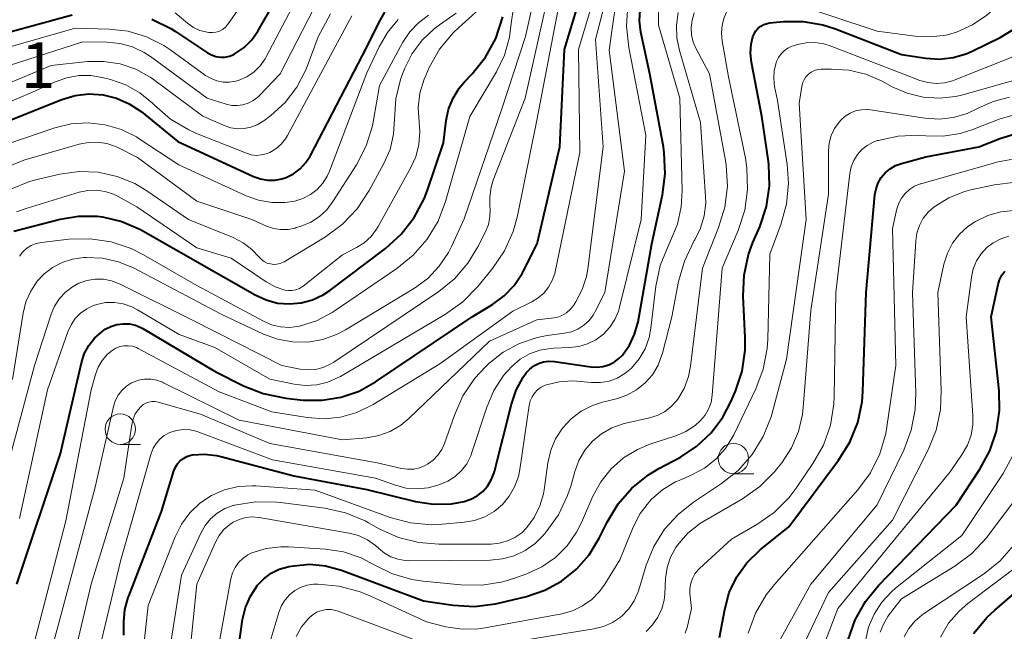
# Model space of a CAD drawing. Units: metres. Extents: x -64000 to -62000, y 19500 to 21000.
# Drawn here: x -63680 to -63599, y 20815 to 20865 of the extents above; entities that cross this region are included whole.
import ezdxf

# ---------------------------------------------------------------- set-up
doc = ezdxf.new("R2010")
doc.units = ezdxf.units.M
for name, color, linetype, lineweight in [('633100_広葉樹林', 7, 'Continuous', 13), ('710100_等高線(計曲線)', 7, 'Continuous', 40), ('710200_等高線(主曲線)', 7, 'Continuous', 13), ('731200_図化機測定による標高点', 7, 'Continuous', 40)]:
    doc.layers.add(name, color=color, linetype=linetype, lineweight=lineweight)
doc.styles.add('Style-WORKING', font='MS Gothic.ttf')

msp = doc.modelspace()

# ---------------------------------------------------------------- linework, layer by layer
at = {"layer": '633100_広葉樹林', "linetype": 'Continuous', "lineweight": 13}
for p, q in [((-63671.3, 20830.51), (-63669.633, 20830.51)), ((-63620.83, 20828.09), (-63619.163, 20828.09))]:
    msp.add_line(p, q, dxfattribs=at)
for centre in [(-63671.3, 20831.76), (-63620.83, 20829.34)]:
    msp.add_circle(centre, 1.25, dxfattribs=at)
at = {"layer": '710100_等高線(計曲線)', "linetype": 'Continuous', "lineweight": 40, "flags": 128}
for points, elevation in [([(-63679.8, 20819), (-63676.23, 20829.77), (-63674.5, 20837.22), (-63674.26, 20837.96), (-63673.89, 20838.65), (-63673.41, 20839.26), (-63672.83, 20839.78), (-63672.54, 20839.98), (-63672.08, 20840.22), (-63671.59, 20840.38), (-63671.07, 20840.44), (-63670.55, 20840.42), (-63670.04, 20840.31), (-63669.56, 20840.11), (-63669.43, 20840.03), (-63663.49, 20836.51), (-63661.15, 20835.33), (-63659.53, 20834.69), (-63657.66, 20834.31), (-63656.25, 20834.16), (-63654.68, 20834.14), (-63653.13, 20834.39), (-63651.64, 20834.9), (-63650.29, 20835.65), (-63642.34, 20841), (-63640.67, 20842.02), (-63639.71, 20842.72), (-63638.88, 20843.59), (-63638.22, 20844.58), (-63638.12, 20844.78), (-63636.99, 20847), (-63635.13, 20855), (-63634.73, 20863), (-63632.32, 20871)], 590), ([(-63668.71, 20865.49), (-63667.15, 20864.73), (-63666.74, 20864.47), (-63664.13, 20862.73), (-63663.79, 20862.55), (-63663.44, 20862.43), (-63663.06, 20862.37), (-63662.68, 20862.38), (-63662.31, 20862.45), (-63661.96, 20862.59), (-63661.83, 20862.66), (-63661.1, 20863.17), (-63660.48, 20863.8), (-63659.98, 20864.52), (-63656.24, 20871)], 560), ([(-63651, 20863.2), (-63650, 20865.26), (-63649.51, 20866.08)], 570), ([(-63639.11, 20833.83), (-63638.72, 20834.98), (-63638.13, 20836.04), (-63637.88, 20836.39), (-63637.59, 20836.7), (-63637.25, 20836.96), (-63636.87, 20837.16), (-63636.46, 20837.29), (-63636.03, 20837.35), (-63635.57, 20837.32), (-63632.56, 20836.88), (-63632.06, 20836.85), (-63631.57, 20836.91), (-63631.09, 20837.05), (-63630.65, 20837.28), (-63630.25, 20837.57), (-63629.97, 20837.85), (-63629.39, 20838.67), (-63628.96, 20839.58), (-63628.68, 20840.6), (-63627.56, 20847), (-63626.67, 20851.04), (-63626.45, 20852.77), (-63626.53, 20854.51), (-63626.6, 20854.98), (-63627.7, 20861), (-63628.44, 20864.43), (-63628.56, 20865.35), (-63628.51, 20866.27)], 600), ([(-63682, 20864), (-63675.25, 20865.85)], 560), ([(-63680.05, 20848.05), (-63676.24, 20849.03), (-63674.73, 20849.29), (-63673.2, 20849.28), (-63672.76, 20849.22), (-63671.16, 20848.84), (-63669.64, 20848.19), (-63669.45, 20848.08), (-63663.38, 20844.62), (-63660.19, 20842.8), (-63659.3, 20842.39), (-63658.36, 20842.14), (-63657.39, 20842.06), (-63656.42, 20842.15), (-63655.48, 20842.41), (-63654.6, 20842.82), (-63654.06, 20843.18), (-63649.47, 20846.63), (-63648.17, 20847.8), (-63647.1, 20849.17), (-63646.28, 20850.71), (-63646.01, 20851.42), (-63644.69, 20855.31), (-63644.47, 20857.16), (-63644.27, 20858.1), (-63643.91, 20859), (-63643.41, 20859.82), (-63642.97, 20860.34), (-63642.33, 20861), (-63641.24, 20862.36), (-63640.4, 20863.89), (-63639.81, 20865.69)], 580), ([(-63634.98, 20819.26), (-63633.75, 20820.25), (-63632.71, 20821.43), (-63631.88, 20822.79), (-63631.23, 20824.11), (-63630.32, 20825.61), (-63629.18, 20826.92), (-63627.82, 20828.01), (-63626.97, 20828.52), (-63625.2, 20829.46), (-63623.85, 20830.35), (-63622.66, 20831.46), (-63621.69, 20832.75), (-63621.04, 20834), (-63620.66, 20834.89), (-63620.11, 20836.54), (-63619.87, 20838.27), (-63619.86, 20839.3), (-63620.02, 20842.69), (-63619.95, 20844.43), (-63619.58, 20846.14), (-63619.22, 20847.12), (-63618.66, 20848.41), (-63618.11, 20850.07), (-63617.86, 20851.79), (-63617.91, 20853.54), (-63617.94, 20853.79), (-63618.48, 20857.52), (-63619.35, 20861.93), (-63619.43, 20862.69), (-63619.38, 20863.44), (-63619.24, 20864.04), (-63619.13, 20864.3), (-63618.98, 20864.54), (-63618.79, 20864.75), (-63618.57, 20864.93), (-63618.32, 20865.06), (-63618.05, 20865.15), (-63617.84, 20865.18), (-63616.71, 20865.29), (-63615.08, 20865.3), (-63613.48, 20865.03), (-63612.43, 20864.7), (-63607, 20862.58), (-63605, 20862.28), (-63603.87, 20862.21), (-63602.75, 20862.33), (-63601.67, 20862.65), (-63601.18, 20862.86), (-63598.88, 20863.99), (-63597.39, 20864.89)], 610), ([(-63680.86, 20857), (-63676.1, 20858.89), (-63675.02, 20859.22), (-63673.9, 20859.35), (-63672.71, 20859.27), (-63671.6, 20859), (-63670.56, 20858.54), (-63669.59, 20857.89), (-63666.57, 20855.43), (-63660.32, 20852.55), (-63659.76, 20852.35), (-63659.17, 20852.25), (-63658.58, 20852.25), (-63657.99, 20852.36), (-63657.65, 20852.47), (-63657.05, 20852.77), (-63656.5, 20853.17), (-63656.04, 20853.66), (-63655.67, 20854.22), (-63655.63, 20854.29), (-63651, 20863.2)], 570), ([(-63608.66, 20852.47), (-63608.33, 20852.86), (-63607.93, 20853.19), (-63607.48, 20853.45), (-63607, 20853.63), (-63605, 20854.16), (-63600.62, 20855), (-63598.81, 20855.7), (-63597.73, 20856.02)], 620), ([(-63621.99, 20814.61), (-63621.55, 20816.93), (-63621.17, 20818.31), (-63620.55, 20819.6), (-63619.72, 20820.77), (-63618.64, 20821.82), (-63616.27, 20823.73), (-63612.17, 20829.2), (-63611.25, 20830.68), (-63610.6, 20832.3), (-63610.24, 20834.01), (-63610.17, 20834.87), (-63609.9, 20843), (-63609.18, 20851.04), (-63609.09, 20851.54), (-63608.92, 20852.03), (-63608.66, 20852.47)], 620), ([(-63611.39, 20814.42), (-63610.81, 20816.07), (-63609.96, 20817.59), (-63608.88, 20818.91), (-63602.49, 20825.51), (-63600.54, 20828.46), (-63599.73, 20829.97), (-63599.18, 20831.59), (-63598.93, 20833.29), (-63598.97, 20834.91), (-63599.61, 20841), (-63599.04, 20843.66), (-63598.92, 20844.05), (-63598.73, 20844.43)], 630), ([(-63598.73, 20844.43), (-63598.48, 20844.76)], 630), ([(-63671, 20814.81), (-63671, 20815.91), (-63670.91, 20816.92), (-63670.65, 20817.9), (-63670.6, 20818.02), (-63667.9, 20825), (-63666.88, 20828.32), (-63666.76, 20828.63), (-63666.59, 20828.91), (-63666.36, 20829.15), (-63666.1, 20829.36), (-63665.81, 20829.51), (-63665.5, 20829.62), (-63665.36, 20829.64), (-63664.36, 20829.71), (-63663.37, 20829.6), (-63663.02, 20829.52), (-63657, 20827.92), (-63651, 20826.8), (-63647, 20825.82), (-63645.52, 20825.6), (-63644.03, 20825.63), (-63643, 20825.81), (-63642.44, 20825.99), (-63641.92, 20826.27), (-63641.46, 20826.64), (-63641.07, 20827.08), (-63640.76, 20827.58), (-63640.54, 20828.12), (-63640.5, 20828.28), (-63639.11, 20833.83)], 600), ([(-63601.06, 20814.94), (-63599.95, 20816.29), (-63599.32, 20816.88), (-63593, 20822.3), (-63590.4, 20826.89), (-63589.68, 20828.48)], 640), ([(-63661.96, 20811), (-63661.23, 20816.09), (-63660.99, 20817.09), (-63660.59, 20818.03), (-63660, 20818.92), (-63659.49, 20819.46), (-63658.89, 20819.9), (-63658.23, 20820.23), (-63657.52, 20820.43), (-63657.42, 20820.45), (-63657, 20820.53), (-63655.71, 20820.64), (-63654.41, 20820.53), (-63653.1, 20820.17), (-63646.35, 20817.65), (-63643.89, 20817.29), (-63642.15, 20817.18), (-63640.42, 20817.38), (-63640.06, 20817.46), (-63637.85, 20818), (-63636.36, 20818.51), (-63634.98, 20819.26)], 610)]:
    msp.add_lwpolyline(points, dxfattribs=dict(at, elevation=elevation))
at = {"layer": '710200_等高線(主曲線)', "linetype": 'Continuous', "lineweight": 13, "flags": 128}
for points, elevation in [([(-63621.82, 20864.36), (-63621.76, 20865), (-63621.59, 20865.62), (-63621.36, 20866.13), (-63621.15, 20866.44), (-63620.9, 20866.71), (-63620.6, 20866.92), (-63620.27, 20867.08), (-63619.91, 20867.19), (-63619.55, 20867.22), (-63619.43, 20867.22), (-63616.87, 20867.13), (-63609, 20864.52), (-63605.88, 20864.09), (-63604.6, 20864.03), (-63603.33, 20864.19), (-63602.48, 20864.43), (-63601.16, 20865.02), (-63599.97, 20865.83), (-63599.54, 20866.2), (-63592.97, 20872.31)], 608), ([(-63686.53, 20861.47), (-63675, 20864.76), (-63672.2, 20864.68), (-63670.64, 20864.5), (-63669.13, 20864.05), (-63667.72, 20863.34), (-63667.14, 20862.95), (-63664.28, 20860.87), (-63663.83, 20860.6), (-63663.34, 20860.41), (-63662.83, 20860.31), (-63662.31, 20860.3), (-63661.79, 20860.39), (-63661.51, 20860.47), (-63660.87, 20860.76), (-63660.28, 20861.16), (-63659.78, 20861.66), (-63659.37, 20862.23), (-63659.28, 20862.4), (-63654.76, 20871)], 562), ([(-63666.79, 20866.01), (-63665.77, 20865.16), (-63665.28, 20864.82), (-63664.74, 20864.57), (-63664.16, 20864.42), (-63664, 20864.4), (-63663.71, 20864.39), (-63663.42, 20864.43), (-63663.14, 20864.52), (-63662.88, 20864.65), (-63662.65, 20864.83), (-63662.46, 20865.05), (-63662.42, 20865.1), (-63658.29, 20871)], 558), ([(-63635.74, 20843.98), (-63635.54, 20844.57), (-63635.51, 20844.71), (-63633.47, 20854.53), (-63633.58, 20863), (-63631.59, 20869.71)], 592), ([(-63674.29, 20845.89), (-63674.11, 20845.89), (-63672.76, 20845.83), (-63671.45, 20845.54), (-63670.16, 20845.01), (-63663, 20841.23), (-63659.52, 20839.59), (-63658.35, 20839.16), (-63657.12, 20838.94), (-63655.87, 20838.93), (-63654.64, 20839.14), (-63653.46, 20839.57), (-63652.76, 20839.94), (-63647.08, 20843.37), (-63645.98, 20844.17), (-63645.04, 20845.16), (-63644.28, 20846.29), (-63644, 20846.85), (-63643, 20849.07), (-63639.89, 20858.11), (-63637.94, 20864.06), (-63636.85, 20869)], 584), ([(-63661.5, 20832.5), (-63653, 20830.89), (-63651, 20831.06), (-63650.02, 20831.24), (-63649.08, 20831.58), (-63648.22, 20832.08), (-63647.55, 20832.63), (-63640.92, 20839), (-63637, 20840.76), (-63635.8, 20840.88), (-63635.37, 20840.96), (-63634.96, 20841.12), (-63634.58, 20841.34), (-63634.25, 20841.63), (-63633.98, 20841.96), (-63633.94, 20842.01), (-63633.8, 20842.24), (-63633.27, 20843.24), (-63632.93, 20844.31), (-63632.81, 20844.94), (-63631.55, 20855), (-63632.19, 20863.81), (-63630.89, 20868.81)], 594), ([(-63647.15, 20828.48), (-63646.66, 20828.58), (-63646.2, 20828.77), (-63646, 20828.88), (-63645.54, 20829.22), (-63645.15, 20829.63), (-63644.83, 20830.1), (-63644.61, 20830.59), (-63643.8, 20832.92), (-63643.09, 20834.51), (-63642.11, 20835.95), (-63641.23, 20836.9), (-63640.96, 20837.15), (-63639.77, 20838.1), (-63638.43, 20838.82), (-63636.98, 20839.3), (-63636.15, 20839.46), (-63634.73, 20839.65), (-63634.16, 20839.78), (-63633.63, 20840), (-63633.14, 20840.32), (-63632.71, 20840.71), (-63632.36, 20841.18), (-63632.21, 20841.44), (-63631.42, 20843), (-63629.8, 20853), (-63631.07, 20862.93), (-63630.2, 20869)], 596), ([(-63681.04, 20826.96), (-63678.35, 20837), (-63676.99, 20841.22), (-63676.71, 20841.89), (-63676.31, 20842.51), (-63675.81, 20843.04), (-63675.23, 20843.48), (-63674.71, 20843.76), (-63674.06, 20843.99), (-63673.37, 20844.1), (-63672.68, 20844.09), (-63672.01, 20843.96), (-63671.32, 20843.69), (-63665.31, 20840.69), (-63658.01, 20837), (-63656.5, 20836.71), (-63655.86, 20836.64), (-63655.22, 20836.68), (-63654.59, 20836.84), (-63654.01, 20837.1), (-63653.73, 20837.27), (-63645.09, 20843.09), (-63643.79, 20844.14), (-63642.69, 20845.41), (-63641.87, 20846.75), (-63641.24, 20848.01), (-63641, 20848.61), (-63640.87, 20849.25), (-63640.85, 20849.9), (-63640.87, 20850.1), (-63640.89, 20850.88), (-63640.78, 20851.66), (-63640.6, 20852.24), (-63637.97, 20859), (-63636.14, 20867.21)], 586), ([(-63672.51, 20842.17), (-63671.77, 20842.18), (-63671.05, 20842.07), (-63670.35, 20841.83), (-63669.89, 20841.59), (-63666.46, 20839.54), (-63663.51, 20838.49), (-63659, 20835.88), (-63656.98, 20835.46), (-63656.05, 20835.36), (-63655.12, 20835.41), (-63654.22, 20835.63), (-63653.36, 20836), (-63653.18, 20836.1), (-63644.52, 20841.23), (-63643.1, 20842.25), (-63641.88, 20843.5), (-63640.66, 20844.99), (-63639.68, 20846.43), (-63638.96, 20848.02), (-63638.61, 20849.32), (-63637, 20857.18), (-63635.15, 20866.9)], 588), ([(-63672.39, 20863.61), (-63671.33, 20863.5), (-63670.29, 20863.21), (-63669.32, 20862.75), (-63668.82, 20862.42), (-63664.16, 20859), (-63662.58, 20858.5), (-63662.13, 20858.4), (-63661.66, 20858.38), (-63661.2, 20858.44), (-63660.76, 20858.58), (-63660.35, 20858.79), (-63659.98, 20859.08), (-63659.85, 20859.2), (-63658.13, 20861), (-63654.9, 20867.31)], 564), ([(-63653, 20846.1), (-63651.85, 20846.7), (-63651.22, 20847.1), (-63650.66, 20847.61), (-63650.2, 20848.21), (-63650.07, 20848.43), (-63647.4, 20853.23), (-63646.97, 20854.18), (-63646.72, 20855.19), (-63646.64, 20856.23), (-63646.7, 20857.01), (-63646.77, 20858.21), (-63646.64, 20859.41), (-63646.29, 20860.56), (-63646.16, 20860.87), (-63645.87, 20861.51), (-63645.01, 20863.03), (-63643.9, 20864.38), (-63643.44, 20864.82), (-63640.93, 20867.07)], 578), ([(-63672.05, 20847.18), (-63670.4, 20846.62), (-63669.38, 20846.11), (-63665, 20843.57), (-63659.52, 20840.64), (-63658.84, 20840.34), (-63658.11, 20840.17), (-63657.36, 20840.13), (-63656.56, 20840.23), (-63655.16, 20840.68), (-63653.86, 20841.35), (-63653.68, 20841.48), (-63648.53, 20844.97), (-63647.18, 20846.07), (-63646.04, 20847.39), (-63645.14, 20848.88), (-63644.53, 20850.48), (-63642.52, 20857.48), (-63640.33, 20861.16), (-63639.67, 20862.54), (-63639.26, 20864.01), (-63639.12, 20865.13), (-63638.93, 20866.46)], 582), ([(-63662.02, 20825.47), (-63661.94, 20825.49), (-63661.89, 20825.5), (-63660.17, 20825.78), (-63658.42, 20825.76), (-63658.12, 20825.73), (-63654.47, 20825.25), (-63652.76, 20824.87), (-63651.15, 20824.21), (-63650.88, 20824.06), (-63650, 20823.57), (-63648.41, 20822.86), (-63646.72, 20822.43), (-63645.09, 20822.3), (-63640.78, 20822.31), (-63640.1, 20822.38), (-63639.44, 20822.56), (-63638.82, 20822.85), (-63638.26, 20823.24), (-63637.83, 20823.66), (-63637.22, 20824.5), (-63636.76, 20825.44), (-63636.47, 20826.44), (-63636.42, 20826.76), (-63636.11, 20829), (-63635.87, 20830.02), (-63635.47, 20830.97), (-63634.9, 20831.85), (-63634.19, 20832.61), (-63633.36, 20833.24), (-63632.43, 20833.71), (-63631.62, 20833.97), (-63630.46, 20834.26), (-63629.6, 20834.55), (-63628.81, 20834.99), (-63628.1, 20835.56), (-63627.5, 20836.24), (-63627.03, 20837.02), (-63626.71, 20837.87), (-63626.67, 20838), (-63625.89, 20841), (-63625.34, 20843.92), (-63624.87, 20845.59), (-63624.05, 20847.27), (-63624, 20847.35), (-63623.53, 20848.29), (-63623.23, 20849.31), (-63623.11, 20850.35), (-63623.13, 20850.9), (-63623.53, 20857), (-63625.28, 20862.92), (-63625.49, 20863.95), (-63625.52, 20865.01), (-63625.37, 20866.05)], 604), ([(-63647.76, 20826.92), (-63646.87, 20826.85), (-63645.97, 20826.94), (-63645.34, 20827.1), (-63645, 20827.21), (-63644.34, 20827.48), (-63643.74, 20827.87), (-63643.21, 20828.35), (-63642.78, 20828.92), (-63642.45, 20829.56), (-63642.35, 20829.84), (-63641.13, 20833.57), (-63640.55, 20834.93), (-63639.75, 20836.17), (-63639.07, 20836.93), (-63638.38, 20837.51), (-63637.61, 20837.95), (-63636.77, 20838.26), (-63635.89, 20838.41), (-63635.61, 20838.43), (-63634.32, 20838.47), (-63633.56, 20838.56), (-63632.83, 20838.78), (-63632.15, 20839.12), (-63631.53, 20839.58), (-63631.01, 20840.14), (-63630.59, 20840.78), (-63630.29, 20841.48), (-63630.2, 20841.8), (-63628.42, 20849), (-63628.04, 20855.96), (-63629.45, 20863.17), (-63629.63, 20864.91), (-63629.52, 20866.65)], 598), ([(-63639.28, 20826.25), (-63638.84, 20827.02), (-63638.53, 20827.86), (-63638.42, 20828.43), (-63637.64, 20833.72), (-63637.55, 20834.08), (-63637.41, 20834.42), (-63637.2, 20834.72), (-63636.95, 20834.99), (-63636.66, 20835.21), (-63636.33, 20835.37), (-63636.22, 20835.41), (-63635.18, 20835.66), (-63634.11, 20835.73), (-63633.71, 20835.71), (-63632.5, 20835.6), (-63631.78, 20835.6), (-63631.07, 20835.72), (-63630.39, 20835.97), (-63629.76, 20836.33), (-63629.21, 20836.79), (-63628.58, 20837.54), (-63628.1, 20838.38), (-63627.77, 20839.29), (-63627.62, 20840.08), (-63627.21, 20843.52), (-63626.86, 20845.22), (-63626.16, 20846.95), (-63626, 20847.26), (-63625.44, 20848.62), (-63625.12, 20850.06), (-63625.06, 20851.37), (-63625.25, 20859), (-63627.01, 20865), (-63627.01, 20866.44)], 602), ([(-63684.99, 20856.75), (-63678.52, 20859.48), (-63676.66, 20860.34), (-63675.71, 20860.68), (-63674.72, 20860.86), (-63673.71, 20860.85), (-63672.8, 20860.7), (-63672.11, 20860.52), (-63670.84, 20860.08), (-63669.68, 20859.42), (-63668.64, 20858.58), (-63668.51, 20858.44), (-63668.48, 20858.41), (-63667.16, 20857.28), (-63665.66, 20856.38), (-63665.03, 20856.1), (-63660.91, 20854.46), (-63660.52, 20854.34), (-63660.1, 20854.29), (-63659.69, 20854.32), (-63659.29, 20854.41), (-63658.98, 20854.53), (-63658.49, 20854.83), (-63658.06, 20855.21), (-63657.7, 20855.66), (-63657.53, 20855.93), (-63652.23, 20865.77)], 568), ([(-63683, 20854.41), (-63676.69, 20856.54), (-63675.33, 20856.87), (-63673.94, 20856.96), (-63672.55, 20856.81), (-63671.21, 20856.42), (-63669.96, 20855.8), (-63669.74, 20855.66), (-63666.48, 20853.52), (-63660.93, 20850.96), (-63659.91, 20850.59), (-63658.83, 20850.4), (-63657.74, 20850.4), (-63656.92, 20850.53), (-63656.26, 20850.74), (-63655.65, 20851.06), (-63655.1, 20851.49), (-63654.63, 20852), (-63654.26, 20852.59), (-63654.08, 20852.99), (-63651, 20861.07), (-63650, 20863.22), (-63649.31, 20864.41), (-63648.42, 20865.47)], 572), ([(-63674, 20862), (-63672.65, 20862.02), (-63671.31, 20861.81), (-63670.03, 20861.37), (-63668.85, 20860.72), (-63668.57, 20860.53), (-63664.49, 20857.51), (-63662.74, 20856.74), (-63662.21, 20856.56), (-63661.66, 20856.48), (-63661.1, 20856.49), (-63660.54, 20856.6), (-63660.02, 20856.8), (-63659.54, 20857.09), (-63659.49, 20857.13), (-63658.9, 20857.58), (-63657.73, 20858.65), (-63656.76, 20859.91), (-63656.03, 20861.32), (-63655.92, 20861.6), (-63655, 20864.03), (-63654, 20865.94)], 566), ([(-63671.45, 20854.9), (-63669.89, 20854.11), (-63665, 20850.52), (-63660.48, 20849), (-63659.27, 20848.47), (-63658.7, 20848.27), (-63658.1, 20848.18), (-63657.49, 20848.19), (-63656.9, 20848.31), (-63656.81, 20848.34), (-63656.4, 20848.47), (-63655.62, 20848.79), (-63654.91, 20849.25), (-63654.3, 20849.82), (-63653.79, 20850.48), (-63651.86, 20853.52), (-63651.06, 20855.07), (-63650.54, 20856.73), (-63650.45, 20857.19), (-63649.96, 20860.04), (-63648.04, 20863.59), (-63647.47, 20864.45), (-63646.76, 20865.2), (-63645.94, 20865.81)], 574), ([(-63660.43, 20824.54), (-63659.86, 20824.5), (-63652.46, 20823.2), (-63651.69, 20823), (-63650.96, 20822.66), (-63650.3, 20822.2), (-63650.02, 20821.94), (-63649.56, 20821.56), (-63649.03, 20821.26), (-63648.46, 20821.06), (-63647.86, 20820.96), (-63647.56, 20820.94), (-63640.84, 20820.98), (-63639.84, 20821.08), (-63638.87, 20821.34), (-63637.97, 20821.77), (-63637.15, 20822.36), (-63636.5, 20823), (-63636.25, 20823.3), (-63635.23, 20824.72), (-63634.48, 20826.29), (-63634.2, 20827.16), (-63633.89, 20828.27), (-63633.56, 20829.18), (-63633.06, 20830.02), (-63632.43, 20830.77), (-63631.68, 20831.39), (-63630.84, 20831.87), (-63629.92, 20832.2), (-63629.69, 20832.26), (-63627.74, 20832.68), (-63627.1, 20832.88), (-63626.5, 20833.19), (-63625.97, 20833.59), (-63625.51, 20834.09), (-63625.41, 20834.23), (-63624.89, 20835.12), (-63624.53, 20836.1), (-63624.37, 20836.94), (-63623.39, 20845), (-63622.05, 20848.35), (-63621.54, 20850.02), (-63621.33, 20851.75), (-63621.43, 20853.49), (-63621.49, 20853.87), (-63622.79, 20861), (-63623.9, 20863.05), (-63624.14, 20863.61), (-63624.28, 20864.21), (-63624.31, 20864.82), (-63624.24, 20865.42), (-63624.06, 20866.01)], 606), ([(-63658.13, 20845.4), (-63657.88, 20845.51), (-63657.81, 20845.54), (-63654.42, 20847.59), (-63653.02, 20848.62), (-63651.81, 20849.88), (-63650.8, 20851.4), (-63649.6, 20853.62), (-63649.09, 20854.78), (-63648.8, 20856.02), (-63648.72, 20857.28), (-63648.62, 20858.93), (-63648.23, 20860.54), (-63648.05, 20861.04), (-63647.89, 20861.46), (-63647.27, 20862.68), (-63646.46, 20863.77), (-63645.46, 20864.71), (-63645.02, 20865.04), (-63643.64, 20865.98)], 576), ([(-63685, 20860.22), (-63674.37, 20863.63), (-63672.39, 20863.61)], 564), ([(-63663.91, 20810.09), (-63662.19, 20819.46), (-63662.06, 20819.94), (-63661.85, 20820.38), (-63661.56, 20820.79), (-63661.21, 20821.13), (-63660.8, 20821.41), (-63660.46, 20821.58), (-63659.29, 20821.93), (-63658.08, 20822.08), (-63657.44, 20822.07), (-63654.42, 20821.89), (-63652.92, 20821.66), (-63651.48, 20821.18), (-63650.39, 20820.61), (-63648.9, 20819.87), (-63647.31, 20819.4), (-63646.36, 20819.25), (-63643.26, 20818.94), (-63641.52, 20818.92), (-63639.8, 20819.2), (-63638.86, 20819.49), (-63637.83, 20819.86), (-63636.6, 20820.43), (-63635.48, 20821.21), (-63634.52, 20822.17), (-63633.74, 20823.28), (-63633.33, 20824.09), (-63632.39, 20826.25), (-63631.74, 20827.44), (-63630.9, 20828.5), (-63629.89, 20829.39), (-63628.74, 20830.09), (-63627.7, 20830.52), (-63625.56, 20831.22), (-63624.74, 20831.57), (-63623.99, 20832.06), (-63623.53, 20832.47), (-63623.16, 20832.91), (-63622.87, 20833.41), (-63622.67, 20833.95), (-63622.57, 20834.55), (-63621.77, 20845), (-63620.44, 20848.11), (-63619.9, 20849.77), (-63619.66, 20851.49), (-63619.72, 20853.24), (-63619.85, 20854.07), (-63621.25, 20860.75), (-63621.77, 20863.72), (-63621.82, 20864.36)], 608), ([(-63627.73, 20825.82), (-63627.57, 20826), (-63626.64, 20826.8), (-63625.59, 20827.42), (-63625.3, 20827.55), (-63624.25, 20828), (-63623.21, 20828.56), (-63622.28, 20829.29), (-63621.49, 20830.17), (-63620.87, 20831.17), (-63620.8, 20831.3), (-63618.99, 20835.07), (-63618.38, 20836.7), (-63618.05, 20838.41), (-63618.01, 20839.15), (-63617.83, 20846.17), (-63616.93, 20848.59), (-63616.47, 20850.27), (-63616.31, 20852), (-63616.42, 20853.55), (-63617.21, 20858.79), (-63617.44, 20859.96), (-63617.51, 20860.61), (-63617.47, 20861.26), (-63617.32, 20861.9), (-63617.28, 20862), (-63617.13, 20862.34), (-63616.91, 20862.64), (-63616.65, 20862.9), (-63616.35, 20863.11), (-63616.01, 20863.27), (-63615.89, 20863.3), (-63615.55, 20863.4), (-63614.84, 20863.55), (-63614.11, 20863.57), (-63613.39, 20863.46), (-63612.87, 20863.3), (-63606.9, 20861), (-63605.49, 20860.46), (-63604.83, 20860.28), (-63604.15, 20860.21), (-63603.47, 20860.26), (-63602.81, 20860.43), (-63602.66, 20860.48), (-63597.7, 20862.44)], 612), ([(-63685.93, 20857.94), (-63677, 20861.68), (-63674, 20862)], 566), ([(-63615.14, 20860.24), (-63615.02, 20860.51), (-63614.86, 20860.75), (-63614.66, 20860.96), (-63614.43, 20861.13), (-63614.17, 20861.26), (-63613.89, 20861.34), (-63613.61, 20861.37), (-63612.77, 20861.39), (-63611.34, 20861.31), (-63609.94, 20860.97), (-63608.59, 20860.38), (-63607.77, 20859.94), (-63606.54, 20859.4), (-63605.22, 20859.08), (-63603.88, 20858.99), (-63602.53, 20859.14), (-63601.96, 20859.28), (-63597, 20860.68)], 614), ([(-63639.89, 20814.11), (-63632.31, 20815.32), (-63631.52, 20815.52), (-63630.79, 20815.85), (-63630.12, 20816.3), (-63630, 20816.4), (-63629.44, 20816.98), (-63628.99, 20817.65), (-63628.66, 20818.39), (-63628.61, 20818.54), (-63628, 20820.56), (-63627.38, 20822.11), (-63626.5, 20823.52), (-63625.39, 20824.75), (-63624.13, 20825.75), (-63621.8, 20827.28), (-63620.43, 20828.37), (-63619.28, 20829.67), (-63618.37, 20831.16), (-63617.72, 20832.78), (-63617.64, 20833.08), (-63616.47, 20837.53), (-63614.84, 20849), (-63615.42, 20858.58), (-63615.21, 20859.96), (-63615.14, 20860.24)], 614), ([(-63610.3, 20858.04), (-63609.81, 20858.05), (-63609.56, 20858.03), (-63605.07, 20857.35), (-63603.89, 20857.27), (-63602.72, 20857.41), (-63601.59, 20857.74), (-63600.74, 20858.15), (-63599.46, 20858.73), (-63598.11, 20859.08)], 616), ([(-63628.01, 20815.12), (-63627.48, 20815.66), (-63627.05, 20816.28), (-63626.73, 20816.97), (-63626.54, 20817.7), (-63626.49, 20818.18), (-63626.42, 20819.48), (-63626.29, 20820.37), (-63626.01, 20821.22), (-63625.58, 20822.02), (-63625.43, 20822.23), (-63624.6, 20823.19), (-63623.62, 20823.98), (-63623.21, 20824.23), (-63620.09, 20826.04), (-63618.66, 20827.04), (-63617.43, 20828.28), (-63617.25, 20828.5), (-63616.85, 20829), (-63616.05, 20830.22), (-63615.48, 20831.56), (-63615.14, 20832.97), (-63615.08, 20833.54), (-63614.47, 20841.53), (-63613, 20851.09), (-63613, 20854.66), (-63612.94, 20855.3), (-63612.78, 20855.92), (-63612.51, 20856.5), (-63612.14, 20857.02), (-63612, 20857.18), (-63611.64, 20857.5), (-63611.22, 20857.76), (-63610.77, 20857.94), (-63610.3, 20858.04)], 616), ([(-63624.64, 20815.43), (-63624.28, 20817), (-63624.41, 20818.23), (-63624.42, 20818.66), (-63624.35, 20819.08), (-63624.21, 20819.48), (-63624.01, 20819.85), (-63623.74, 20820.19), (-63623.63, 20820.3), (-63621, 20822.7), (-63618.91, 20823.91), (-63617.48, 20824.91), (-63616.25, 20826.15), (-63615.68, 20826.9), (-63614.29, 20828.93), (-63613.43, 20830.45), (-63612.85, 20832.09), (-63612.57, 20833.81), (-63612.54, 20834.43), (-63612.4, 20843), (-63611.24, 20852.8), (-63611.13, 20853.35), (-63610.92, 20853.87), (-63610.63, 20854.35), (-63610.26, 20854.77), (-63609.82, 20855.11), (-63609.32, 20855.38), (-63609, 20855.5), (-63608.92, 20855.52), (-63607.27, 20855.88), (-63605.58, 20855.94), (-63605, 20855.9), (-63603.57, 20855.86), (-63602.16, 20856.08), (-63601.13, 20856.41), (-63598.95, 20857.26), (-63597.82, 20857.59)], 618), ([(-63680.98, 20853.19), (-63679.24, 20853.88), (-63674.67, 20855.21), (-63673.93, 20855.36), (-63673.16, 20855.38), (-63672.41, 20855.26), (-63671.68, 20855.02), (-63671.45, 20854.9)], 574), ([(-63619.61, 20814.98), (-63619.01, 20816.61), (-63618.14, 20818.12), (-63617.45, 20818.99), (-63610.59, 20826.77), (-63609.56, 20828.17), (-63608.79, 20829.73), (-63608.29, 20831.41), (-63608.2, 20831.94), (-63607.47, 20837), (-63607.74, 20848.26), (-63607.37, 20849.88), (-63607.22, 20850.35), (-63606.99, 20850.78), (-63606.69, 20851.16), (-63606.33, 20851.49), (-63605.92, 20851.75), (-63605.46, 20851.94), (-63605.4, 20851.95), (-63599.05, 20853.75), (-63597.82, 20853.98)], 622), ([(-63680.38, 20851.49), (-63678.76, 20852.15), (-63678.04, 20852.34), (-63676.26, 20852.74), (-63674.69, 20852.96), (-63673.11, 20852.9), (-63671.56, 20852.56), (-63670.1, 20851.96), (-63669.1, 20851.37), (-63665.67, 20849), (-63662, 20847.52), (-63661.19, 20847.1), (-63660.46, 20846.55), (-63659.86, 20845.91), (-63659.67, 20845.72), (-63659.45, 20845.55), (-63659.21, 20845.43), (-63658.94, 20845.35), (-63658.67, 20845.32), (-63658.4, 20845.34), (-63658.13, 20845.4)], 576), ([(-63617.79, 20813), (-63614.47, 20819), (-63609, 20825.53), (-63606.81, 20830.04), (-63606.19, 20831.67), (-63605.87, 20833.38), (-63605.82, 20834.74), (-63606.1, 20843), (-63605.83, 20847.24), (-63605.73, 20847.9), (-63605.52, 20848.53), (-63605.2, 20849.11), (-63604.78, 20849.63), (-63604.3, 20850.05), (-63603.11, 20850.79), (-63601.81, 20851.31), (-63601.17, 20851.48), (-63599.34, 20851.87), (-63597.61, 20852.08)], 624), ([(-63679.84, 20849.63), (-63678.97, 20849.95), (-63674.68, 20851.25), (-63673.97, 20851.4), (-63673.25, 20851.43), (-63672.53, 20851.32), (-63671.85, 20851.1), (-63671.47, 20850.91), (-63669.94, 20850.06), (-63665, 20846.68), (-63662.17, 20845.83), (-63659.3, 20843.89), (-63658.56, 20843.48), (-63657.76, 20843.21), (-63657.45, 20843.16), (-63657.15, 20843.17), (-63656.85, 20843.22), (-63656.56, 20843.33), (-63656.3, 20843.49), (-63656.25, 20843.53), (-63653, 20846.1)], 578), ([(-63602.22, 20847.8), (-63601.54, 20848.43), (-63601, 20848.8), (-63600.9, 20848.85), (-63599.9, 20849.33), (-63598.83, 20849.63), (-63597.73, 20849.74)], 626), ([(-63679.6, 20846), (-63679.33, 20846.35), (-63679, 20846.64), (-63678.63, 20846.88), (-63678.22, 20847.04), (-63677.77, 20847.13), (-63675.52, 20847.39), (-63673.77, 20847.43), (-63672.05, 20847.18)], 582), ([(-63616.06, 20811.94), (-63613, 20818.33), (-63607.74, 20824.26), (-63604.8, 20830.07), (-63604.15, 20831.68), (-63603.79, 20833.39), (-63603.73, 20834.94), (-63604.01, 20843), (-63603.5, 20845.34), (-63603.22, 20846.23), (-63602.79, 20847.06), (-63602.22, 20847.8)], 626), ([(-63614.2, 20811.83), (-63612.25, 20817), (-63603, 20828.26), (-63602, 20829.7), (-63601.57, 20830.45), (-63601.27, 20831.27), (-63601.13, 20832.12), (-63601.12, 20832.88), (-63601.68, 20841), (-63601.24, 20844.27), (-63601.09, 20844.95), (-63600.82, 20845.6), (-63600.45, 20846.18), (-63599.98, 20846.7), (-63599.45, 20847.1), (-63598.82, 20847.43), (-63598.15, 20847.65)], 628), ([(-63680.16, 20835.84), (-63679.3, 20841.3), (-63679.06, 20842.24), (-63678.67, 20843.12), (-63678.13, 20843.93), (-63677.6, 20844.5), (-63676.89, 20845.05), (-63676.09, 20845.48), (-63675.23, 20845.76), (-63674.29, 20845.89)], 584), ([(-63678.69, 20813), (-63675.79, 20824.21), (-63673.7, 20835), (-63673.35, 20836.26), (-63673.12, 20836.86), (-63672.78, 20837.42), (-63672.36, 20837.92), (-63671.97, 20838.24), (-63671.67, 20838.43), (-63671.34, 20838.55), (-63671, 20838.62), (-63670.65, 20838.63), (-63670.3, 20838.58), (-63669.96, 20838.47), (-63669.82, 20838.4), (-63663.16, 20834.84), (-63658.82, 20833.18), (-63655.91, 20832.71), (-63654.53, 20832.61), (-63653.16, 20832.74), (-63651.83, 20833.12), (-63650.49, 20833.78), (-63645, 20837.14), (-63639, 20841.47), (-63637.43, 20842.24), (-63636.9, 20842.56), (-63636.43, 20842.96), (-63636.04, 20843.44), (-63635.74, 20843.98)], 592), ([(-63679.6, 20824.4), (-63677.3, 20835), (-63675.61, 20839.78), (-63675.35, 20840.35), (-63675, 20840.86), (-63674.56, 20841.31), (-63674.06, 20841.67), (-63673.49, 20841.94), (-63673.23, 20842.02), (-63672.51, 20842.17)], 588), ([(-63680, 20806.67), (-63679.43, 20807.08), (-63678.95, 20807.59), (-63678.56, 20808.17), (-63678.27, 20808.82), (-63678.2, 20809.04), (-63676.4, 20815.6), (-63673.37, 20827), (-63671.87, 20833.62), (-63671.71, 20834.1), (-63671.48, 20834.55), (-63671.17, 20834.95), (-63670.79, 20835.29), (-63670.37, 20835.56), (-63670.28, 20835.6), (-63669.8, 20835.78), (-63669.3, 20835.87), (-63668.79, 20835.87), (-63668.29, 20835.79), (-63667.81, 20835.62), (-63667.73, 20835.58), (-63661.5, 20832.5)], 594), ([(-63676.75, 20806.12), (-63673.7, 20819), (-63671, 20827.73), (-63670.35, 20832.15), (-63670.24, 20832.59), (-63670.06, 20833.01), (-63669.81, 20833.39), (-63669.61, 20833.61), (-63669.41, 20833.78), (-63669.19, 20833.9), (-63668.95, 20833.99), (-63668.7, 20834.04), (-63668.44, 20834.04), (-63668.17, 20833.99), (-63664.7, 20833), (-63659, 20830.58), (-63650.16, 20829), (-63648.14, 20828.53), (-63647.65, 20828.46), (-63647.15, 20828.48)], 596), ([(-63608.74, 20815.06), (-63608.49, 20815.73), (-63608.13, 20816.34), (-63608, 20816.52), (-63607, 20817.79), (-63602.6, 20820.5), (-63601.21, 20821.54), (-63600.01, 20822.81), (-63599.87, 20823), (-63597.17, 20826.57), (-63596.25, 20828.05), (-63595.6, 20829.67), (-63595.24, 20831.37), (-63595.18, 20832.03)], 634), ([(-63673.18, 20813), (-63671.24, 20821), (-63668.75, 20829.77), (-63668.58, 20830.2), (-63668.34, 20830.59), (-63668.04, 20830.94), (-63667.69, 20831.23), (-63667.28, 20831.46), (-63667.21, 20831.49), (-63666.67, 20831.66), (-63666.11, 20831.73), (-63665.54, 20831.7), (-63664.98, 20831.58), (-63664.83, 20831.52), (-63658.76, 20829.24), (-63650.28, 20827.72), (-63648.64, 20827.15), (-63647.76, 20826.92)], 598), ([(-63609.96, 20814.34), (-63609.7, 20815.48), (-63609.24, 20816.55), (-63608.61, 20817.54), (-63607.81, 20818.39), (-63607.48, 20818.67), (-63602.02, 20823), (-63598.64, 20828.11), (-63597.81, 20829.65)], 632), ([(-63669.77, 20810.23), (-63669, 20817.25), (-63666.78, 20822.91), (-63666.27, 20823.94), (-63665.58, 20824.87), (-63664.75, 20825.67), (-63663.78, 20826.31), (-63662.73, 20826.77), (-63661.6, 20827.04), (-63660.45, 20827.11), (-63660.13, 20827.1), (-63655.26, 20826.74), (-63649.08, 20824.5), (-63647.4, 20824.05), (-63645.66, 20823.9), (-63644.79, 20823.94), (-63643, 20824.1), (-63642.13, 20824.25), (-63641.29, 20824.56), (-63640.53, 20825), (-63639.85, 20825.57), (-63639.28, 20826.25)], 602), ([(-63659.95, 20811), (-63658.23, 20816.75), (-63658.03, 20817.26), (-63657.74, 20817.73), (-63657.37, 20818.14), (-63656.94, 20818.48), (-63656.46, 20818.74), (-63655.94, 20818.92), (-63655.39, 20819), (-63655.21, 20819), (-63655.05, 20819), (-63653.31, 20818.85), (-63651.63, 20818.4), (-63650.87, 20818.09), (-63646.1, 20815.9), (-63644.5, 20815.5), (-63643.17, 20815.3), (-63641.82, 20815.33), (-63641.26, 20815.41), (-63634.96, 20816.57), (-63634.08, 20816.82), (-63633.24, 20817.22), (-63632.49, 20817.75), (-63631.85, 20818.41), (-63631.42, 20819), (-63630.19, 20821), (-63629.07, 20823.71), (-63628.5, 20824.82), (-63627.73, 20825.82)], 612), ([(-63680.75, 20796.39), (-63679.26, 20796.28), (-63679.06, 20796.25), (-63675, 20795.5), (-63672.58, 20795.8), (-63672.14, 20795.89), (-63671.73, 20796.06), (-63671.35, 20796.29), (-63671.02, 20796.59), (-63670.74, 20796.95), (-63670.53, 20797.34), (-63670.47, 20797.5), (-63669.95, 20799), (-63667.76, 20810.24), (-63666.25, 20819.75), (-63664.67, 20823.21), (-63664.32, 20823.83), (-63663.86, 20824.39), (-63663.31, 20824.85), (-63662.69, 20825.22), (-63662.02, 20825.47)], 604), ([(-63665.89, 20810.11), (-63665, 20819.02), (-63663.47, 20822.46), (-63663.17, 20823.01), (-63662.77, 20823.5), (-63662.29, 20823.91), (-63662, 20824.11), (-63661.5, 20824.34), (-63660.97, 20824.49), (-63660.43, 20824.54)], 606), ([(-63606.78, 20814.68), (-63606.4, 20815.36), (-63605.91, 20815.96), (-63605.32, 20816.47), (-63605.18, 20816.56), (-63600.26, 20819.82), (-63598.9, 20820.91), (-63597.75, 20822.22)], 636), ([(-63603.8, 20814.65), (-63603.12, 20815.8), (-63602.25, 20816.8), (-63601.53, 20817.42), (-63597.08, 20820.77)], 638), ([(-63656.81, 20814.7), (-63656.37, 20815.49), (-63655.81, 20816.19), (-63655.73, 20816.27), (-63655.43, 20816.52), (-63655.09, 20816.72), (-63654.72, 20816.85), (-63654.34, 20816.92), (-63653.95, 20816.92), (-63653.56, 20816.85), (-63653.36, 20816.78), (-63647, 20814.4)], 614), ([(-63624.79, 20814.97), (-63624.64, 20815.43)], 618)]:
    msp.add_lwpolyline(points, dxfattribs=dict(at, elevation=elevation))

# ---------------------------------------------------------------- texts
at = {"layer": '731200_図化機測定による標高点', "linetype": 'Continuous', "lineweight": 40, "style": 'Style-WORKING'}
msp.add_text('1', height=3.75, dxfattribs=at).set_placement((-63679.48, 20859.84, -9.999))

doc.saveas('drawing.dxf')
